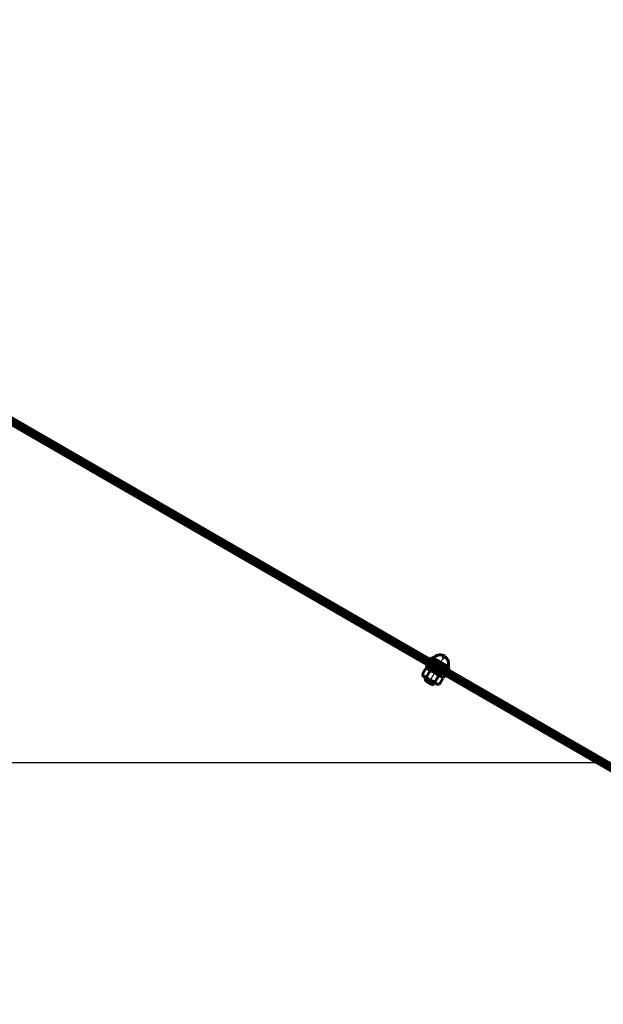
# Model space of a CAD drawing. Units: millimetres. Extents: x -103 to 4989, y 98 to 5512.
# Drawn here: x 1811 to 2152, y 2833 to 3408 of the extents above; entities that cross this region are included whole.
import ezdxf

# ---------------------------------------------------------------- set-up
doc = ezdxf.new("R2010")
doc.units = ezdxf.units.MM
for name, pattern in [('K5LT_AUXILIARY', [0]), ('K5LT_AXLED', [11.933333, 7.433333, -1.5, 1.5, -1.5]), ('K5LT_BASIC', [0]), ('K5LT_DASHED', [6, 4, -2]), ('K5LT_THIN', [0])]:
    doc.linetypes.add(name, pattern=pattern)
doc.styles.add('KDIMTEXTSTYLE', font='GOST_AU.SHX', dxfattribs={"width": 0.96, "oblique": 15, "height": 5})
doc.dimstyles.new('KDIMSTYLE (1.00)', dxfattribs={"dimtxt": 5, "dimasz": 1, "dimexe": 2, "dimexo": 0, "dimgap": 1, "dimtad": 1, "dimtxsty": 'KDIMTEXTSTYLE', "dimsah": 1, "dimcen": 0, "dimdle": 1, "dimadec": 0, "dimazin": 0, "dimtfac": 0.667, "dimtmove": 0, "dimatfit": 3, "dimfxl": 1, "dimtvp": 1, "dimtolj": 1, "dimtzin": 0, "dimarcsym": 0})

# ---------------------------------------------------------------- blocks, each defined once
blk = doc.blocks.new('U128')
at = {"color": 150, "linetype": 'K5LT_BASIC', "lineweight": 60, "true_color": 0x0080ff}
for p, q in [((2050.85, 3034.12), (2051.64, 3035.5)), ((2056.04, 3031.12), (2050.85, 3034.12)), ((2051.64, 3035.5), (2056.84, 3032.51)), ((2056.04, 3031.12), (2061.24, 3028.12)), ((2062.04, 3029.51), (2056.84, 3032.51)), ((2061.24, 3028.12), (2062.04, 3029.51))]:
    blk.add_line(p, q, dxfattribs=at)
at = {"color": 30, "linetype": 'K5LT_AXLED', "lineweight": 18, "true_color": 0xff8000}
blk.add_line((2054.55, 3028.52), (2058.34, 3035.11), dxfattribs=at)
blk = doc.blocks.new('U129')
at = {"color": 150, "linetype": 'K5LT_BASIC', "lineweight": 60, "true_color": 0x0080ff}
for p, q in [((2048.98, 3030.89), (2048.18, 3029.5)), ((2048.18, 3029.5), (2053.38, 3026.5)), ((2054.18, 3027.89), (2048.98, 3030.89)), ((2054.18, 3027.89), (2059.37, 3024.89)), ((2058.57, 3023.5), (2053.38, 3026.5)), ((2059.37, 3024.89), (2058.57, 3023.5))]:
    blk.add_line(p, q, dxfattribs=at)
at = {"color": 30, "linetype": 'K5LT_AXLED', "lineweight": 18, "true_color": 0xff8000}
blk.add_line((2055.68, 3030.49), (2051.88, 3023.9), dxfattribs=at)
blk = doc.blocks.new('U130')
at = {"color": 150, "linetype": 'K5LT_BASIC', "lineweight": 60, "true_color": 0x0080ff}
for p, q in [((2048.01, 3028.75), (2046.14, 3025.52)), ((2049.48, 3028.75), (2048.01, 3028.75)), ((2053.38, 3026.5), (2049.48, 3028.75)), ((2046.14, 3025.52), (2046.88, 3024.25)), ((2046.88, 3024.25), (2050.78, 3022)), ((2050.51, 3027.31), (2048.64, 3024.08)), ((2054.67, 3019.75), (2050.78, 3022)), ((2053.38, 3026.5), (2057.27, 3024.25)), ((2055.51, 3024.42), (2053.64, 3021.19)), ((2058.01, 3022.98), (2056.14, 3019.75)), ((2057.27, 3024.25), (2058.01, 3022.98)), ((2056.14, 3019.75), (2054.67, 3019.75))]:
    blk.add_line(p, q, dxfattribs=at)
at = {"color": 30, "linetype": 'K5LT_AXLED', "lineweight": 18, "true_color": 0xff8000}
blk.add_line((2054.88, 3029.1), (2049.28, 3019.4), dxfattribs=at)
at = {"color": 150, "linetype": 'K5LT_BASIC', "lineweight": 60, "true_color": 0x0080ff}
for centre, radius, start, end in [((2048.95, 3027.2), 1.57, 4.01854, 97.42228), ((2047.96, 3025.49), 1.57, 202.57772, 295.98146), ((2053.79, 3027.22), 6.03, 211.42112, 240), ((2050.36, 3021.28), 6.03, 60, 88.57888), ((2053.79, 3027.22), 6.03, 240, 268.57888), ((2050.36, 3021.28), 6.03, 31.42112, 60), ((2056.19, 3023.01), 1.57, 22.57772, 115.98146), ((2055.21, 3021.3), 1.57, 184.01854, 277.42228)]:
    blk.add_arc(centre, radius, start, end, dxfattribs=at)
blk = doc.blocks.new('KDIMARROW_01')
blk.add_hatch(color=0).paths.add_polyline_path([(0, 0), (-5, 0.66), (-4.5, 0), (-5, -0.66)])
at = {"color": 0, "linetype": 'K5LT_THIN', "lineweight": 18}
for p, q in [((-4.5, 0), (-5, 0.66)), ((-5, 0.66), (0, 0)), ((0, 0), (-5, -0.66)), ((-5, -0.66), (-4.5, 0)), ((0, 0), (-1, 0))]:
    blk.add_line(p, q, dxfattribs=at)

msp = doc.modelspace()

# ---------------------------------------------------------------- linework, layer by layer
at = {"color": 150, "linetype": 'K5LT_BASIC', "lineweight": 60, "true_color": 0x0080ff}
for p, q in [((1402.265, 3408.01), (2350.888, 2859.779)), ((1401.515, 3406.711), (2350.137, 2858.481)), ((1404.99, 3403.105), (2391.464, 2832.953)), ((1405.39, 3403.798), (2391.865, 2833.646)), ((2392.927, 2835.484), (1406.452, 3405.635)), ((2393.327, 2836.177), (1406.852, 3406.328)), ((2052.566, 3035.097), (2052.513, 3035.006)), ((2061.173, 3030.006), (2052.513, 3035.006)), ((2058.589, 3036.33), (2057.901, 3035.139)), ((2058.594, 3034.739), (2057.901, 3035.139)), ((2059.282, 3035.93), (2058.594, 3034.739)), ((2061.226, 3030.097), (2061.173, 3030.006)), ((2048.178, 3023.499), (2047.744, 3022.748)), ((2052.94, 3019.748), (2047.744, 3022.748)), ((2047.744, 3022.748), (2048.11, 3021.382)), ((2048.11, 3021.382), (2051.574, 3019.382)), ((2052.94, 3019.748), (2051.574, 3019.382)), ((2053.374, 3020.499), (2052.94, 3019.748))]:
    msp.add_line(p, q, dxfattribs=at)
at = {"color": 7, "linetype": 'K5LT_THIN', "lineweight": 18}
for p, q in [((2391.264, 2833.057), (1455.342, 3373.991)), ((2391.665, 2833.75), (1455.742, 3374.684)), ((1456.815, 3376.539), (2392.737, 2835.605)), ((1457.215, 3377.232), (2393.138, 2836.298)), ((2054.714, 3033.736), (2054.713, 3033.734)), ((2048.647, 3023.228), (2047.943, 3022.009)), ((2052.905, 3020.77), (2052.201, 3019.55))]:
    msp.add_line(p, q, dxfattribs=at)
at = {"color": 7, "linetype": 'K5LT_DASHED', "lineweight": 18}
for p, q in [((1457.909, 3374.175), (2391.98, 2834.311)), ((1458.659, 3375.474), (2392.73, 2835.61)), ((2050.281, 3030.142), (2050.682, 3030.834)), ((2050.281, 3030.142), (2050.682, 3030.834)), ((2050.281, 3030.142), (2050.284, 3030.145)), ((2050.679, 3030.829), (2050.682, 3030.834)), ((2050.997, 3031.381), (2051.748, 3032.68)), ((2050.997, 3031.381), (2051.748, 3032.68)), ((2050.997, 3031.381), (2051.001, 3031.387)), ((2051.728, 3032.646), (2051.748, 3032.68)), ((2051.748, 3032.679), (2052.149, 3033.372)), ((2051.748, 3032.679), (2052.149, 3033.372)), ((2051.752, 3032.685), (2051.748, 3032.679)), ((2052.149, 3033.372), (2052.145, 3033.366)), ((2058.79, 3026.879), (2059.541, 3028.178)), ((2058.79, 3026.879), (2059.541, 3028.178)), ((2059.541, 3028.177), (2059.941, 3028.87)), ((2059.541, 3028.177), (2059.941, 3028.87)), ((2058.073, 3025.637), (2058.473, 3026.329)), ((2058.073, 3025.637), (2058.473, 3026.329))]:
    msp.add_line(p, q, dxfattribs=at)
at = {"color": 30, "linetype": 'K5LT_AXLED', "lineweight": 18, "true_color": 0xff8000}
msp.add_line((2059.443, 3037.009), (2049.342, 3019.516), dxfattribs=at)
at = {"color": 232, "linetype": 'K5LT_AUXILIARY', "lineweight": 18, "true_color": 0xc52b79}
msp.add_circle((2443.26, 2805.167), 1207.232, dxfattribs=at)
at = {"color": 150, "linetype": 'K5LT_BASIC', "lineweight": 60, "true_color": 0x0080ff}
for centre, radius, start, end in [((2056.393, 3031.727), 5.1, 64.495515, 138.632236), ((2053.699, 3033.86), 0.4, 52.806673, 59.997108), ((2056.393, 3031.727), 5.1, 341.36198, 55.498701)]:
    msp.add_arc(centre, radius, start, end, dxfattribs=at)
for centre, major_axis, start_param, end_param in [((2054.177, 3027.889), (3.896, -2.252), 0, 3.1415927), ((2054.177, 3027.889), (3.896, -2.252), 3.1415927, 6.2825775), ((2054.177, 3027.889), (3.896, -2.252), 0, 3.1415927), ((2054.177, 3027.889), (3.896, -2.252), 3.1415927, 6.2825775), ((2054.177, 3027.889), (3.896, -2.252), 0, 3.1415927), ((2054.177, 3027.889), (3.896, -2.252), 3.1415927, 6.2825775), ((2056.045, 3031.121), (3.896, -2.251), 3.1415927, 6.2831853), ((2056.045, 3031.121), (3.896, -2.251), 3.1415927, 6.2831853), ((2056.045, 3031.121), (3.896, -2.251), 3.1415927, 6.2831853), ((2056.045, 3031.121), (3.896, -2.251), 0.0006078, 3.1415927), ((2056.045, 3031.121), (3.896, -2.251), 0.0006078, 3.1415927), ((2056.045, 3031.121), (3.896, -2.251), 0.0006078, 3.1415927), ((2056.045, 3031.121), (3.896, -2.251), 0, 0.0006078), ((2056.045, 3031.121), (3.896, -2.251), 0, 0.0006078), ((2056.045, 3031.121), (3.896, -2.251), 0, 0.0006078), ((2054.177, 3027.889), (3.896, -2.252), 6.2825775, 6.2831853), ((2054.177, 3027.889), (3.896, -2.252), 6.2825775, 6.2831853), ((2054.177, 3027.889), (3.896, -2.252), 6.2825775, 6.2831853)]:
    msp.add_ellipse(centre, major_axis=major_axis, ratio=0.0003511, start_param=start_param, end_param=end_param, dxfattribs=at)
at = {"color": 7, "linetype": 'K5LT_DASHED', "lineweight": 18}
for centre, major_axis, start_param, end_param in [((2054.577, 3028.582), (3.896, -2.252), 0, 6.2825775), ((2054.577, 3028.582), (3.896, -2.252), 0, 6.2825775), ((2054.577, 3028.582), (3.896, -2.252), 0, 6.2825775), ((2055.644, 3030.429), (3.896, -2.251), 3.1415927, 5.8195377), ((2055.644, 3030.429), (3.896, -2.251), 3.1415927, 5.8195377), ((2055.644, 3030.429), (3.896, -2.251), 3.1415927, 5.8195377), ((2055.645, 3030.428), (3.896, -2.251), 0.0006078, 6.2831853), ((2055.645, 3030.428), (3.896, -2.251), 0.0006078, 6.2831853), ((2055.644, 3030.429), (3.896, -2.251), 0, 3.1415927), ((2055.645, 3030.428), (3.896, -2.251), 0.0006078, 6.2831853), ((2055.644, 3030.429), (3.896, -2.251), 0, 3.1415927), ((2055.644, 3030.429), (3.896, -2.251), 0, 3.1415927), ((2055.644, 3030.429), (3.896, -2.251), 5.8195377, 6.2831853), ((2055.644, 3030.429), (3.896, -2.251), 5.8195377, 6.2831853), ((2055.644, 3030.429), (3.896, -2.251), 5.8195377, 6.2831853), ((2055.645, 3030.428), (3.896, -2.251), 0, 0.0006078), ((2055.645, 3030.428), (3.896, -2.251), 0, 0.0006078), ((2055.645, 3030.428), (3.896, -2.251), 0, 0.0006078), ((2054.577, 3028.582), (3.896, -2.252), 6.2825775, 6.2831853), ((2054.577, 3028.582), (3.896, -2.252), 6.2825775, 6.2831853), ((2054.577, 3028.582), (3.896, -2.252), 6.2825775, 6.2831853)]:
    msp.add_ellipse(centre, major_axis=major_axis, ratio=0.0003511, start_param=start_param, end_param=end_param, dxfattribs=at)
msp.add_ellipse((2054.894, 3029.13), major_axis=(3.896, -2.251), ratio=0.0003511, dxfattribs=at)
msp.add_ellipse((2054.894, 3029.13), major_axis=(3.896, -2.251), ratio=0.0003511, dxfattribs=at)
msp.add_ellipse((2054.894, 3029.13), major_axis=(3.896, -2.251), ratio=0.0003511, dxfattribs=at)

# ---------------------------------------------------------------- block references
for name in ['U128', 'U130', 'U129']:
    msp.add_blockref(name, (0, 0))

# ---------------------------------------------------------------- dimensions: what is measured, and where the dimension line sits
at = {"color": 7}
for base, p1, p2, angle, location, text in [((1114.65, 4005.972), (2443.26, 1595.448), (2446.688, 4004.077), 89.918465, (1112.937, 2801.658), '\\H5.0;\\W0.965;\\Q15;\\H5.0;\\W0.965;\\Q15;\\Q15;2410'), ((1246.805, 3851.743), (2472.005, 1758.591), (2643.255, 3851.743), 90, (1246.805, 2805.167), '\\H5.0;\\W0.965;\\Q15;\\H5.0;\\W0.965;\\Q15;\\Q15;2093')]:
    msp.add_linear_dim(base=base, p1=p1, p2=p2, angle=angle, location=location, text=text, dimstyle='KDIMSTYLE (1.00)', override={"dimexo": 0, "dimblk1": 'KDIMARROW_01', "dimblk2": 'KDIMARROW_01', "dimse1": 0, "dimse2": 0, "dimclrt": 7, "dimtolj": 0}, dxfattribs=at).render()
msp.add_linear_dim(base=(1396.628, 2974.014), p1=(3490.26, 2203.167), p2=(1396.26, 2204.167), angle=179.972638, location=(2443.628, 2973.514), dimstyle='KDIMSTYLE (1.00)', override={"dimexo": 0, "dimpost": '\\H5.0;\\W0.965;\\Q15;<>', "dimblk1": 'KDIMARROW_01', "dimblk2": 'KDIMARROW_01', "dimse1": 0, "dimse2": 0, "dimclrt": 7, "dimtolj": 0}, dxfattribs=at).render()

doc.saveas('drawing.dxf')
